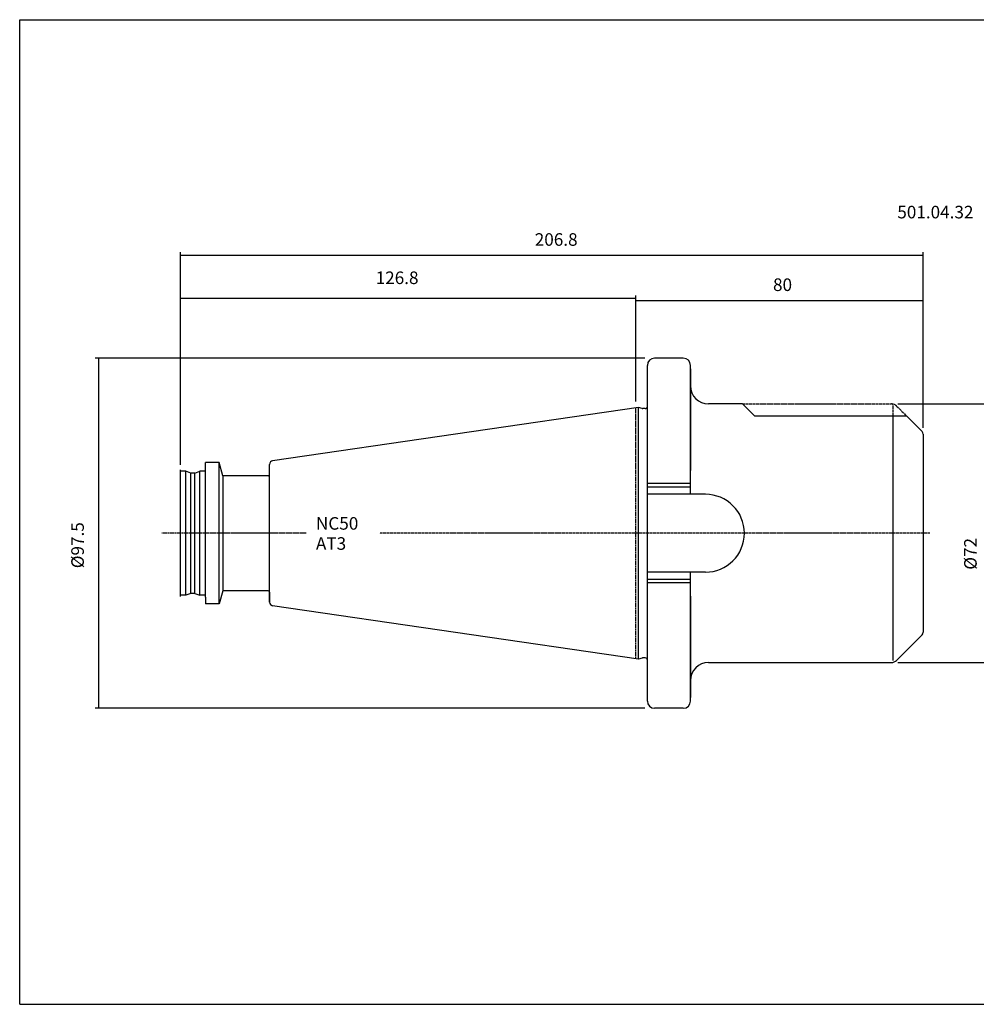
# Model space of a CAD drawing. Extents: x 14 to 415, y -24 to 250.
# Drawn here: x 14 to 280, y -24 to 250 of the extents above; entities that cross this region are included whole.
import ezdxf

# ---------------------------------------------------------------- set-up
doc = ezdxf.new("R2010")
doc.units = 0
doc.header["$MEASUREMENT"] = 0
doc.linetypes.add('CENTER', pattern=[0.95, 0.625, -0.125, 0.075, -0.125])
doc.layers.add('CK_LEVEL_1', color=7, linetype='CONTINUOUS')
doc.styles.add('BOX', font='txt.shx', dxfattribs={"height": 1})
doc.dimstyles.new('DIMSTYLE1', dxfattribs={"dimtxt": 3.5, "dimasz": 3.5, "dimexe": 3.5, "dimexo": 0.0625, "dimgap": 0.09, "dimtad": 0, "dimtih": 1, "dimtoh": 1, "dimdec": 4, "dimzin": 0, "dimtxsty": 'STANDARD', "dimcen": 0.09, "dimazin": 3, "dimtfac": 1, "dimtdec": 4, "dimtofl": 0, "dimtmove": 0, "dimatfit": 3, "dimtolj": 1, "dimtzin": 0})

# ---------------------------------------------------------------- blocks, each defined once
blk = doc.blocks.new('*D0')
at = {"layer": 'CK_LEVEL_1', "color": 4, "linetype": 'CONTINUOUS'}
for p, q in [((58.58, 127.27), (58.58, 173.67)), ((185.38, 172.79), (58.58, 172.79)), ((185.38, 144.14), (185.38, 173.67))]:
    blk.add_line(p, q, dxfattribs=at)
for points in [[(58.58, 172.79), (62.08, 173.32), (62.08, 172.27), (58.58, 172.79)], [(185.38, 172.79), (181.88, 172.27), (181.88, 173.32), (185.38, 172.79)]]:
    blk.add_solid(points, dxfattribs=at)
at = {"layer": 'CK_LEVEL_1', "color": 4, "linetype": 'CONTINUOUS', "style": 'BOX'}
blk.add_text('126.8', height=3.5, dxfattribs=at).set_placement((112.93, 176.85))
blk = doc.blocks.new('*D1')
at = {"layer": 'CK_LEVEL_1', "color": 4, "linetype": 'CONTINUOUS'}
for p, q in [((185.38, 144.14), (185.38, 173.17)), ((265.38, 136.8), (265.38, 173.17)), ((185.38, 172.29), (265.38, 172.29))]:
    blk.add_line(p, q, dxfattribs=at)
for points in [[(185.38, 172.29), (188.88, 172.82), (188.88, 171.77), (185.38, 172.29)], [(265.38, 172.29), (261.88, 171.77), (261.88, 172.82), (265.38, 172.29)]]:
    blk.add_solid(points, dxfattribs=at)
at = {"layer": 'CK_LEVEL_1', "color": 4, "linetype": 'CONTINUOUS', "style": 'BOX'}
blk.add_text('80', height=3.5, dxfattribs=at).set_placement((223.55, 174.92))
blk = doc.blocks.new('*D2')
at = {"layer": 'CK_LEVEL_1', "color": 4, "linetype": 'CONTINUOUS'}
for p, q in [((58.58, 126.47), (58.58, 185.76)), ((58.58, 184.88), (265.38, 184.88)), ((265.38, 136.8), (265.38, 185.76))]:
    blk.add_line(p, q, dxfattribs=at)
for points in [[(58.58, 184.88), (62.08, 185.41), (62.08, 184.36), (58.58, 184.88)], [(265.38, 184.88), (261.88, 184.36), (261.88, 185.41), (265.38, 184.88)]]:
    blk.add_solid(points, dxfattribs=at)
at = {"layer": 'CK_LEVEL_1', "color": 4, "linetype": 'CONTINUOUS', "style": 'BOX'}
blk.add_text('206.8', height=3.5, dxfattribs=at).set_placement((157.22, 187.51))
blk = doc.blocks.new('*D3')
at = {"layer": 'CK_LEVEL_1', "color": 4, "linetype": 'CONTINUOUS'}
for p, q in [((258.3, 143.47), (283.75, 143.47)), ((282.88, 143.47), (282.88, 71.47)), ((258.3, 71.47), (283.75, 71.47))]:
    blk.add_line(p, q, dxfattribs=at)
for points in [[(282.88, 143.47), (283.4, 139.97), (282.35, 139.97), (282.88, 143.47)], [(282.88, 71.47), (282.35, 74.97), (283.4, 74.97), (282.88, 71.47)]]:
    blk.add_solid(points, dxfattribs=at)
at = {"layer": 'CK_LEVEL_1', "color": 4, "linetype": 'CONTINUOUS', "style": 'BOX'}
blk.add_text('%%c72', height=3.5, rotation=90, dxfattribs=at).set_placement((280.25, 97.31))
blk = doc.blocks.new('*D4')
at = {"layer": 'CK_LEVEL_1', "color": 4, "linetype": 'CONTINUOUS'}
for p, q in [((187.83, 156.22), (34.89, 156.22)), ((35.76, 156.22), (35.76, 58.72)), ((187.83, 58.72), (34.89, 58.72))]:
    blk.add_line(p, q, dxfattribs=at)
for points in [[(35.76, 156.22), (36.29, 152.72), (35.24, 152.72), (35.76, 156.22)], [(35.76, 58.72), (35.24, 62.22), (36.29, 62.22), (35.76, 58.72)]]:
    blk.add_solid(points, dxfattribs=at)
at = {"layer": 'CK_LEVEL_1', "color": 4, "linetype": 'CONTINUOUS', "style": 'BOX'}
blk.add_text('%%c97.5', height=3.5, rotation=90, dxfattribs=at).set_placement((31.7, 97.72))

msp = doc.modelspace()

# ---------------------------------------------------------------- linework, layer by layer
at = {"layer": 'CK_LEVEL_1', "color": 6, "linetype": 'CONTINUOUS'}
for p, q in [((13.83546, 250.46861), (414.83546, 250.46861)), ((13.83546, -23.70939), (13.83546, 250.46861)), ((13.83546, -23.70939), (414.83546, -23.70939))]:
    msp.add_line(p, q, dxfattribs=at)
at = {"layer": 'CK_LEVEL_1', "color": 7, "linetype": 'CONTINUOUS'}
for p, q in [((188.57546, 60.71761), (188.57546, 154.21761)), ((188.57546, 153.21761), (188.57546, 154.21761)), ((188.57546, 60.71761), (188.57546, 154.21761)), ((198.57546, 156.21761), (190.57546, 156.21761)), ((191.57546, 156.21761), (190.57546, 156.21761)), ((198.57546, 156.21761), (197.57546, 156.21761)), ((200.57546, 118.31761), (200.57546, 154.21761)), ((200.57546, 153.21761), (200.57546, 154.21761)), ((200.57546, 153.21761), (200.57546, 124.96761)), ((215.07546, 143.46761), (205.57546, 143.46761)), ((215.07546, 143.46761), (218.37546, 140.16761)), ((186.07546, 142.49469), (84.23116, 127.64247)), ((186.07546, 72.44052), (186.07546, 142.49469)), ((187.11878, 142.21513), (186.07546, 142.49469)), ((187.97546, 142.19469), (187.27407, 142.19469)), ((218.37546, 140.16761), (260.67546, 140.16761)), ((260.67546, 140.16761), (265.08257, 135.7605)), ((265.37546, 135.05339), (265.37546, 79.88182)), ((65.57546, 89.63525), (65.57546, 127.11761)), ((69.39745, 127.11761), (65.57546, 127.11761)), ((70.37546, 123.46761), (69.39745, 127.11761)), ((83.37546, 88.28227), (83.37546, 126.65294)), ((58.57546, 89.81761), (58.57546, 125.11761)), ((58.57546, 90.21761), (58.57546, 124.71761)), ((60.07546, 124.71761), (58.57546, 124.71761)), ((61.4492, 124.21761), (60.07546, 124.71761)), ((62.60172, 124.21761), (61.4492, 124.21761)), ((62.60172, 124.21761), (63.97546, 124.71761)), ((65.57546, 124.71761), (63.97546, 124.71761)), ((82.97546, 123.46761), (70.37546, 123.46761)), ((70.37546, 123.46761), (70.37546, 91.46761)), ((200.57546, 120.31761), (188.57546, 120.31761)), ((200.57546, 120.31761), (188.57546, 120.31761)), ((204.72546, 118.31761), (188.57546, 118.31761)), ((204.72546, 96.61761), (188.57546, 96.61761)), ((200.57546, 60.71761), (200.57546, 96.61761)), ((200.57546, 94.61761), (188.57546, 94.61761)), ((200.57546, 94.61761), (188.57546, 94.61761)), ((61.4492, 90.71761), (60.07546, 90.21761)), ((62.60172, 90.71761), (61.4492, 90.71761)), ((62.60172, 90.71761), (63.97546, 90.21761)), ((70.37546, 91.46761), (69.39745, 87.81761)), ((82.97546, 91.46761), (70.37546, 91.46761)), ((83.37546, 91.06761), (83.37546, 88.29534)), ((60.07546, 90.21761), (58.57546, 90.21761)), ((65.57546, 90.21761), (63.97546, 90.21761)), ((65.57546, 89.63525), (65.57546, 87.81761)), ((69.39745, 87.81761), (65.57546, 87.81761)), ((200.57546, 89.96761), (200.57546, 61.71761)), ((186.07546, 72.44052), (84.23116, 87.29274)), ((265.08257, 79.17471), (257.96125, 72.05339)), ((187.11878, 72.72008), (186.07546, 72.44052)), ((187.97546, 72.74052), (187.27407, 72.74052)), ((205.57546, 71.46761), (256.54704, 71.46761)), ((188.57546, 60.71761), (188.57546, 61.71761)), ((200.57546, 60.71761), (200.57546, 61.71761)), ((198.57546, 58.71761), (190.57546, 58.71761)), ((191.57546, 58.71761), (190.57546, 58.71761)), ((198.57546, 58.71761), (197.57546, 58.71761))]:
    msp.add_line(p, q, dxfattribs=at)
at = {"layer": 'CK_LEVEL_1', "color": 1, "linetype": 'CENTER'}
for p, q in [((215.07546, 143.46761), (256.54704, 143.46761)), ((256.96125, 140.16761), (256.96125, 143.28796)), ((257.96125, 142.88182), (260.67546, 140.16761)), ((185.37546, 72.54261), (185.37546, 142.39261)), ((185.37546, 72.54261), (185.37546, 142.39261)), ((93.60448, 107.46761), (53.40389, 107.46761)), ((200.57546, 107.46761), (113.95754, 107.46761)), ((200.57546, 107.46761), (188.57546, 107.46761)), ((267.23726, 107.46761), (200.57546, 107.46761))]:
    msp.add_line(p, q, dxfattribs=at)
at = {"layer": 'CK_LEVEL_1', "color": 4, "linetype": 'CONTINUOUS'}
for p, q in [((256.96125, 72.05339), (256.96125, 140.16761)), ((69.39745, 87.81761), (69.39745, 127.11761)), ((60.07546, 90.21761), (60.07546, 124.71761)), ((61.4492, 90.71761), (61.4492, 124.21761)), ((62.60172, 90.71761), (62.60172, 124.21761)), ((63.97546, 90.21761), (63.97546, 124.71761)), ((200.57546, 121.31761), (188.57546, 121.31761)), ((200.57546, 93.61761), (188.57546, 93.61761))]:
    msp.add_line(p, q, dxfattribs=at)
at = {"layer": 'CK_LEVEL_1', "color": 7, "linetype": 'CONTINUOUS'}
for centre, radius, start, end in [((190.57546, 154.21761), 2, 90, 180), ((198.57546, 154.21761), 2, 0, 90), ((205.57546, 148.46761), 5, 180, 270), ((187.97546, 142.79469), 0.6, 270, 360), ((187.97546, 142.79469), 0.6, 270, 360), ((187.27407, 142.79469), 0.6, 255, 270), ((264.37546, 135.05339), 1, 0, 45), ((84.37546, 126.65294), 1, 98.2971, 180), ((82.97546, 123.86761), 0.4, 270, 360), ((204.72546, 107.46761), 10.85, 270, 450), ((82.97546, 91.06761), 0.4, 0, 90), ((84.37546, 88.28227), 1, 180, 261.7029), ((264.37546, 79.88182), 1, 315, 360), ((187.27407, 72.14052), 0.6, 90, 105), ((187.97546, 72.14052), 0.6, 0, 90), ((187.97546, 72.14052), 0.6, 0, 90), ((205.57546, 66.46761), 5, 90, 180), ((256.54704, 73.46761), 2, 270, 315), ((190.57546, 60.71761), 2, 180, 270), ((198.57546, 60.71761), 2, 270, 360)]:
    msp.add_arc(centre, radius, start, end, dxfattribs=at)
at = {"layer": 'CK_LEVEL_1', "color": 1, "linetype": 'CENTER'}
msp.add_arc((256.54704, 141.46761), 2, 45, 90, dxfattribs=at)

# ---------------------------------------------------------------- texts
at = {"layer": 'CK_LEVEL_1', "color": 2, "linetype": 'CONTINUOUS', "style": 'BOX'}
msp.add_text('501.04.32', height=3.5, dxfattribs=at).set_placement((258.14544, 195.14159))
at = {"layer": 'CK_LEVEL_1', "color": 4, "linetype": 'CONTINUOUS', "style": 'BOX'}
for s, p in [('NC50', (96.30188, 108.45719)), ('AT3', (96.30188, 102.85719))]:
    msp.add_text(s, height=3.5, dxfattribs=at).set_placement(p)

# ---------------------------------------------------------------- dimensions: what is measured, and where the dimension line sits
at = {"layer": 'CK_LEVEL_1', "color": 4, "linetype": 'CONTINUOUS'}
for base, p1, p2, picture, middle in [((58.57546, 184.88098), (58.57546, 124.71761), (265.37546, 135.05339), '*D2', (157.21803, 187.50598)), ((185.37546, 172.7907), (185.37546, 142.39261), (58.57546, 125.5237), '*D0', (112.9338, 176.8507)), ((185.37546, 172.29486), (185.37546, 142.39261), (265.37546, 135.05339), '*D1', (223.54773, 174.91986))]:
    dim = msp.add_linear_dim(base=base, p1=p1, p2=p2, dimstyle='DIMSTYLE1', dxfattribs=at)
    dim.commit()
    dim.dimension.update_dxf_attribs({"geometry": picture, "text_midpoint": middle})
for base, p1, p2, picture, middle in [((35.76153, 156.21761), (189.57546, 156.21761), (189.57546, 58.71761), '*D4', (31.70153, 97.71636)), ((282.87822, 143.46761), (256.54704, 143.46761), (256.54704, 71.46761), '*D3', (280.25322, 97.31454))]:
    dim = msp.add_linear_dim(base=base, p1=p1, p2=p2, angle=90, dimstyle='DIMSTYLE1', dxfattribs=at)
    dim.commit()
    dim.dimension.update_dxf_attribs({"geometry": picture, "text_midpoint": middle})

doc.saveas('drawing.dxf')
